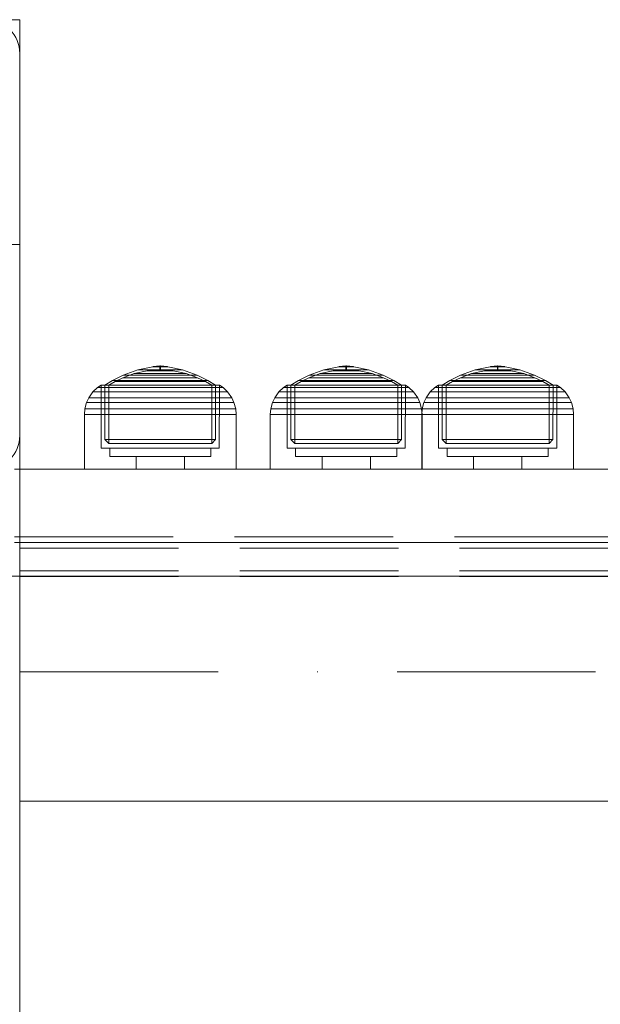
# Model space of a CAD drawing. Units: millimetres. Extents: x -728 to 9081, y -908 to 10290.
# Drawn here: x 4961 to 5064, y 5432 to 5607 of the extents above; entities that cross this region are included whole.
import ezdxf

# ---------------------------------------------------------------- set-up
doc = ezdxf.new("R2010")
doc.units = ezdxf.units.MM
for name, pattern in [('Dashed', [56.444445, 28.222222, -28.222222]), ('Dot & Dashed', [67.027776, 35.277777, -17.638888, 0, -14.111111]), ('Hidden Line', [39.122222, 28.222222, -10.9])]:
    doc.linetypes.add(name, pattern=pattern)
for name, color, linetype, lineweight in [('2D Drafting - General_Pen_No__101', 7, 'Continuous', 20), ('2D Drafting - General_Pen_No__62', 7, 'Continuous', 20), ('Interior - Furniture _Pen_No__87', 7, 'Continuous', 20), ('Structural - Bearing_Pen_No__69', 7, 'Continuous', 20), ('Structural - Bearing_Pen_No__89', 7, 'Continuous', 20), ('Structural - Bearing_Pen_No__90', 7, 'Continuous', 20)]:
    doc.layers.add(name, color=color, linetype=linetype, lineweight=lineweight)
for name, color, linetype in [('Dimensions', 7, 'Continuous'), ('Interior - Furniture', 7, 'Continuous'), ('Structural - Bearing', 7, 'Continuous')]:
    doc.layers.add(name, color=color, linetype=linetype)
doc.styles.get("Standard").update_dxf_attribs({"font": 'arial.ttf'})
doc.dimstyles.new('Leikkiset keinu', dxfattribs={"dimtxt": 150, "dimasz": 2.5, "dimexe": 0.06, "dimexo": 0.625, "dimtad": 0, "dimtih": 1, "dimtoh": 1, "dimdec": 0, "dimtxsty": 'Standard', "dimcen": 2.5, "dimadec": 0, "dimazin": 0, "dimtfac": 1, "dimtmove": 0, "dimatfit": 3, "dimfxl": 1, "dimarcsym": 0})

# ---------------------------------------------------------------- blocks, each defined once
blk = doc.blocks.new('Beam_1', base_point=(-749.99, 213.96))
at = {"layer": 'Structural - Bearing_Pen_No__69', "linetype": 'Dot & Dashed'}
blk.add_line((-749.99, 213.96), (750.01, 213.96), dxfattribs=at)
at = {"layer": 'Structural - Bearing_Pen_No__90', "linetype": 'Continuous'}
for p, q in [((-749.99, 236.96), (467.46, 236.96)), ((-749.99, 190.96), (-749.99, 236.96)), ((-749.99, 190.96), (750.01, 190.96))]:
    blk.add_line(p, q, dxfattribs=at)
blk = doc.blocks.new('Slab_10', base_point=(-749.99, 256))
at = {"layer": 'Structural - Bearing_Pen_No__89', "linetype": 'Continuous', "flags": 128}
blk.add_lwpolyline([(-749.99, 256), (-749.99, 324, 0.414214), (-755.99, 330), (-823.99, 330, 0.414214), (-829.99, 324), (-829.99, 256, 0.414214), (-823.99, 250), (-755.99, 250, 0.414214)], format="xyb", close=True, dxfattribs=at)
blk = doc.blocks.new('00_100101_mice_black')
at = {"layer": 'Interior - Furniture _Pen_No__87', "linetype": 'Continuous'}
for p, q in [((9.53, 17.69), (6.92, 16.76)), ((8.87, 17.02), (11.18, 17.54)), ((12.16, 18.26), (9.53, 17.69)), ((9.65, 17.69), (9.53, 17.69)), ((9.89, 17.69), (9.65, 17.69)), ((10.24, 17.69), (9.89, 17.69)), ((10.68, 17.69), (10.24, 17.69)), ((11.21, 17.69), (10.68, 17.69)), ((11.25, 17.54), (11.18, 17.54)), ((11.82, 17.69), (11.21, 17.69)), ((11.25, 17.55), (12.51, 17.7)), ((11.39, 17.54), (11.25, 17.54)), ((11.59, 17.54), (11.39, 17.54)), ((11.85, 17.54), (11.59, 17.54)), ((12.47, 17.69), (11.82, 17.69)), ((12.16, 17.54), (11.85, 17.54)), ((12.2, 18.26), (12.16, 18.26)), ((12.51, 17.54), (12.16, 17.54)), ((13.45, 18.4), (12.2, 18.27)), ((12.28, 18.26), (12.2, 18.26)), ((12.4, 18.26), (12.28, 18.26)), ((12.55, 18.26), (12.4, 18.26)), ((13.15, 17.69), (12.47, 17.69)), ((12.54, 17.7), (12.51, 17.7)), ((12.9, 17.54), (12.51, 17.54)), ((12.6, 17.7), (12.54, 17.7)), ((12.73, 18.26), (12.55, 18.26)), ((12.69, 17.7), (12.6, 17.7)), ((12.69, 17.71), (13.45, 17.75)), ((12.8, 17.7), (12.69, 17.7)), ((12.93, 18.26), (12.73, 18.26)), ((12.93, 17.7), (12.8, 17.7)), ((13.3, 17.54), (12.9, 17.54)), ((13.15, 18.26), (12.93, 18.26)), ((13.08, 17.7), (12.93, 17.7)), ((13.24, 17.7), (13.08, 17.7)), ((13.38, 18.26), (13.15, 18.26)), ((13.15, 17.69), (13.85, 17.69)), ((13.85, 17.69), (13.15, 17.69)), ((13.41, 17.7), (13.24, 17.7)), ((13.3, 17.54), (13.7, 17.54)), ((13.7, 17.54), (13.3, 17.54)), ((13.38, 18.26), (13.62, 18.26)), ((13.62, 18.26), (13.38, 18.26)), ((13.41, 17.7), (13.59, 17.7)), ((13.59, 17.7), (13.41, 17.7)), ((13.45, 17.75), (13.45, 18.4)), ((13.47, 18.4), (13.46, 18.4)), ((13.47, 17.75), (13.46, 17.75)), ((13.49, 18.4), (13.47, 18.4)), ((13.49, 17.75), (13.47, 17.75)), ((13.5, 18.4), (13.49, 18.4)), ((13.5, 17.75), (13.49, 17.75)), ((13.5, 18.4), (13.5, 18.4)), ((13.52, 18.4), (13.5, 18.4)), ((13.5, 17.75), (13.5, 17.75)), ((13.52, 17.75), (13.5, 17.75)), ((13.54, 18.4), (13.52, 18.4)), ((13.54, 17.75), (13.52, 17.75)), ((13.54, 18.4), (13.54, 18.4)), ((13.54, 17.75), (13.54, 17.75)), ((13.55, 17.75), (13.55, 18.4)), ((13.55, 18.4), (14.8, 18.27)), ((14.31, 17.71), (13.55, 17.75)), ((13.76, 17.7), (13.59, 17.7)), ((13.85, 18.26), (13.62, 18.26)), ((14.1, 17.54), (13.7, 17.54)), ((13.92, 17.7), (13.76, 17.7)), ((14.07, 18.26), (13.85, 18.26)), ((14.53, 17.69), (13.85, 17.69)), ((14.07, 17.7), (13.92, 17.7)), ((14.27, 18.26), (14.07, 18.26)), ((14.2, 17.7), (14.07, 17.7)), ((14.49, 17.54), (14.1, 17.54)), ((14.31, 17.7), (14.2, 17.7)), ((14.45, 18.26), (14.27, 18.26)), ((14.4, 17.7), (14.31, 17.7)), ((14.46, 17.7), (14.4, 17.7)), ((14.6, 18.26), (14.45, 18.26)), ((14.49, 17.7), (14.46, 17.7)), ((15.75, 17.55), (14.49, 17.7)), ((14.84, 17.54), (14.49, 17.54)), ((15.18, 17.69), (14.53, 17.69)), ((14.72, 18.26), (14.6, 18.26)), ((14.8, 18.26), (14.72, 18.26)), ((14.84, 18.26), (14.8, 18.26)), ((14.84, 18.26), (17.47, 17.69)), ((15.15, 17.54), (14.84, 17.54)), ((15.41, 17.54), (15.15, 17.54)), ((15.79, 17.69), (15.18, 17.69)), ((15.61, 17.54), (15.41, 17.54)), ((15.75, 17.54), (15.61, 17.54)), ((15.82, 17.54), (15.75, 17.54)), ((16.32, 17.69), (15.79, 17.69)), ((18.13, 17.02), (15.82, 17.54)), ((16.76, 17.69), (16.32, 17.69)), ((17.11, 17.69), (16.76, 17.69)), ((17.35, 17.69), (17.11, 17.69)), ((17.47, 17.69), (17.35, 17.69)), ((17.47, 17.69), (20.08, 16.76)), ((5.02, 15.82), (3.65, 14.98)), ((6.92, 16.76), (5.02, 15.82)), ((5.28, 15.82), (5.02, 15.82)), ((5.79, 15.82), (5.28, 15.82)), ((5.46, 15.63), (6.87, 16.3)), ((6.53, 15.82), (5.79, 15.82)), ((7.48, 15.82), (6.53, 15.82)), ((6.87, 16.3), (8.87, 17.02)), ((7.07, 16.3), (6.87, 16.3)), ((7.12, 16.76), (6.92, 16.76)), ((7.47, 16.3), (7.07, 16.3)), ((7.52, 16.76), (7.12, 16.76)), ((8.05, 16.3), (7.47, 16.3)), ((8.62, 15.82), (7.48, 15.82)), ((8.09, 16.76), (7.52, 16.76)), ((8.8, 16.3), (8.05, 16.3)), ((8.83, 16.76), (8.09, 16.76)), ((9.9, 15.82), (8.62, 15.82)), ((9.68, 16.3), (8.8, 16.3)), ((9.71, 16.76), (8.83, 16.76)), ((9.01, 17.02), (8.87, 17.02)), ((9.29, 17.02), (9.01, 17.02)), ((9.69, 17.02), (9.29, 17.02)), ((10.69, 16.3), (9.68, 16.3)), ((10.21, 17.02), (9.69, 17.02)), ((10.71, 16.76), (9.71, 16.76)), ((11.3, 15.82), (9.9, 15.82)), ((10.83, 17.02), (10.21, 17.02)), ((11.78, 16.3), (10.69, 16.3)), ((11.79, 16.76), (10.71, 16.76)), ((11.54, 17.02), (10.83, 17.02)), ((12.76, 15.82), (11.3, 15.82)), ((12.3, 17.02), (11.54, 17.02)), ((12.92, 16.3), (11.78, 16.3)), ((12.92, 16.76), (11.79, 16.76)), ((13.1, 17.02), (12.3, 17.02)), ((12.76, 15.82), (14.24, 15.82)), ((14.24, 15.82), (12.76, 15.82)), ((12.92, 16.76), (14.08, 16.76)), ((14.08, 16.76), (12.92, 16.76)), ((12.92, 16.3), (14.08, 16.3)), ((14.08, 16.3), (12.92, 16.3)), ((13.1, 17.02), (13.9, 17.02)), ((13.9, 17.02), (13.1, 17.02)), ((14.7, 17.02), (13.9, 17.02)), ((15.21, 16.76), (14.08, 16.76)), ((15.22, 16.3), (14.08, 16.3)), ((15.7, 15.82), (14.24, 15.82)), ((15.46, 17.02), (14.7, 17.02)), ((16.29, 16.76), (15.21, 16.76)), ((16.31, 16.3), (15.22, 16.3)), ((16.17, 17.02), (15.46, 17.02)), ((17.1, 15.82), (15.7, 15.82)), ((16.79, 17.02), (16.17, 17.02)), ((17.29, 16.76), (16.29, 16.76)), ((17.32, 16.3), (16.31, 16.3)), ((17.31, 17.02), (16.79, 17.02)), ((18.38, 15.82), (17.1, 15.82)), ((18.17, 16.76), (17.29, 16.76)), ((17.71, 17.02), (17.31, 17.02)), ((18.2, 16.3), (17.32, 16.3)), ((17.99, 17.02), (17.71, 17.02)), ((18.13, 17.02), (17.99, 17.02)), ((20.13, 16.3), (18.13, 17.02)), ((18.91, 16.76), (18.17, 16.76)), ((18.95, 16.3), (18.2, 16.3)), ((19.52, 15.82), (18.38, 15.82)), ((19.48, 16.76), (18.91, 16.76)), ((19.53, 16.3), (18.95, 16.3)), ((19.88, 16.76), (19.48, 16.76)), ((20.47, 15.82), (19.52, 15.82)), ((19.93, 16.3), (19.53, 16.3)), ((20.08, 16.76), (19.88, 16.76)), ((20.13, 16.3), (19.93, 16.3)), ((20.08, 16.76), (21.98, 15.82)), ((21.54, 15.63), (20.13, 16.3)), ((21.21, 15.82), (20.47, 15.82)), ((21.72, 15.82), (21.21, 15.82)), ((21.98, 15.82), (21.72, 15.82)), ((21.98, 15.82), (23.35, 14.98)), ((2.34, 14.55), (1.52, 13.78)), ((2.98, 14.98), (2.34, 14.55)), ((2.68, 14.55), (2.34, 14.55)), ((3.35, 14.55), (2.68, 14.55)), ((3, 3.75), (2.98, 14.98)), ((3.3, 14.98), (2.98, 14.98)), ((3.93, 14.98), (3.3, 14.98)), ((4.32, 14.55), (3.35, 14.55)), ((3.95, 14.98), (3.65, 14.98)), ((3.65, 14.98), (3.66, 5.28)), ((4.85, 14.98), (3.93, 14.98)), ((4.54, 14.98), (3.95, 14.98)), ((5.58, 14.55), (4.32, 14.55)), ((4.34, 14.98), (5.46, 15.63)), ((4.35, 4.61), (4.34, 14.98)), ((5.4, 14.98), (4.54, 14.98)), ((6.03, 14.98), (4.85, 14.98)), ((6.51, 14.98), (5.4, 14.98)), ((5.7, 15.63), (5.46, 15.63)), ((7.08, 14.55), (5.58, 14.55)), ((6.18, 15.63), (5.7, 15.63)), ((7.44, 14.98), (6.03, 14.98)), ((6.89, 15.63), (6.18, 15.63)), ((7.83, 14.98), (6.51, 14.98)), ((7.79, 15.63), (6.89, 15.63)), ((8.77, 14.55), (7.08, 14.55)), ((9.04, 14.98), (7.44, 14.98)), ((8.87, 15.63), (7.79, 15.63)), ((9.32, 14.98), (7.83, 14.98)), ((10.6, 14.55), (8.77, 14.55)), ((10.09, 15.63), (8.87, 15.63)), ((10.77, 14.98), (9.04, 14.98)), ((10.94, 14.98), (9.32, 14.98)), ((11.41, 15.63), (10.09, 15.63)), ((12.52, 14.55), (10.6, 14.55)), ((12.58, 14.98), (10.77, 14.98)), ((12.64, 14.98), (10.94, 14.98)), ((12.8, 15.63), (11.41, 15.63)), ((12.52, 14.55), (14.48, 14.55)), ((14.48, 14.55), (12.52, 14.55)), ((14.42, 14.98), (12.58, 14.98)), ((14.36, 14.98), (12.64, 14.98)), ((12.8, 15.63), (14.2, 15.63)), ((14.2, 15.63), (12.8, 15.63)), ((15.59, 15.63), (14.2, 15.63)), ((16.06, 14.98), (14.36, 14.98)), ((16.23, 14.98), (14.42, 14.98)), ((16.4, 14.55), (14.48, 14.55)), ((16.91, 15.63), (15.59, 15.63)), ((17.68, 14.98), (16.06, 14.98)), ((17.96, 14.98), (16.23, 14.98)), ((18.23, 14.55), (16.4, 14.55)), ((18.13, 15.63), (16.91, 15.63)), ((19.17, 14.98), (17.68, 14.98)), ((19.56, 14.98), (17.96, 14.98)), ((19.21, 15.63), (18.13, 15.63)), ((19.92, 14.55), (18.23, 14.55)), ((20.49, 14.98), (19.17, 14.98)), ((20.11, 15.63), (19.21, 15.63)), ((20.97, 14.98), (19.56, 14.98)), ((21.42, 14.55), (19.92, 14.55)), ((20.82, 15.63), (20.11, 15.63)), ((21.6, 14.98), (20.49, 14.98)), ((21.3, 15.63), (20.82, 15.63)), ((22.15, 14.98), (20.97, 14.98)), ((21.54, 15.63), (21.3, 15.63)), ((22.68, 14.55), (21.42, 14.55)), ((22.66, 14.98), (21.54, 15.63)), ((22.46, 14.98), (21.6, 14.98)), ((23.07, 14.98), (22.15, 14.98)), ((23.05, 14.98), (22.46, 14.98)), ((22.65, 4.61), (22.66, 14.98)), ((23.65, 14.55), (22.68, 14.55)), ((23.35, 14.98), (23.05, 14.98)), ((23.7, 14.98), (23.07, 14.98)), ((23.35, 14.98), (23.34, 5.28)), ((24.32, 14.55), (23.65, 14.55)), ((24.02, 14.98), (23.7, 14.98)), ((24, 3.75), (24.02, 14.98)), ((24.02, 14.98), (24.66, 14.55)), ((24.66, 14.55), (24.32, 14.55)), ((24.66, 14.55), (25.48, 13.78)), ((0.79, 12.74), (0.39, 11.88)), ((1.52, 13.78), (0.79, 12.74)), ((1.17, 12.74), (0.79, 12.74)), ((1.93, 12.74), (1.17, 12.74)), ((1.89, 13.78), (1.52, 13.78)), ((2.61, 13.78), (1.89, 13.78)), ((3.05, 12.74), (1.93, 12.74)), ((3.65, 13.78), (2.61, 13.78)), ((4.48, 12.74), (3.05, 12.74)), ((5, 13.78), (3.65, 13.78)), ((6.18, 12.74), (4.48, 12.74)), ((6.61, 13.78), (5, 13.78)), ((8.11, 12.74), (6.18, 12.74)), ((8.42, 13.78), (6.61, 13.78)), ((10.2, 12.74), (8.11, 12.74)), ((10.39, 13.78), (8.42, 13.78)), ((12.39, 12.74), (10.2, 12.74)), ((12.45, 13.78), (10.39, 13.78)), ((12.39, 12.74), (14.61, 12.74)), ((14.61, 12.74), (12.39, 12.74)), ((12.45, 13.78), (14.55, 13.78)), ((14.55, 13.78), (12.45, 13.78)), ((16.61, 13.78), (14.55, 13.78)), ((16.8, 12.74), (14.61, 12.74)), ((18.58, 13.78), (16.61, 13.78)), ((18.89, 12.74), (16.8, 12.74)), ((20.39, 13.78), (18.58, 13.78)), ((20.82, 12.74), (18.89, 12.74)), ((22, 13.78), (20.39, 13.78)), ((22.52, 12.74), (20.82, 12.74)), ((23.35, 13.78), (22, 13.78)), ((23.95, 12.74), (22.52, 12.74)), ((24.39, 13.78), (23.35, 13.78)), ((25.07, 12.74), (23.95, 12.74)), ((25.11, 13.78), (24.39, 13.78)), ((25.83, 12.74), (25.07, 12.74)), ((25.48, 13.78), (25.11, 13.78)), ((25.48, 13.78), (26.21, 12.74)), ((26.21, 12.74), (25.83, 12.74)), ((26.21, 12.74), (26.61, 11.88)), ((0.09, 10.79), (0, 9.75)), ((0.39, 11.88), (0.09, 10.79)), ((0.5, 10.79), (0.09, 10.79)), ((0.78, 11.88), (0.39, 11.88)), ((1.3, 10.79), (0.5, 10.79)), ((1.57, 11.88), (0.78, 11.88)), ((2.47, 10.79), (1.3, 10.79)), ((2.72, 11.88), (1.57, 11.88)), ((3.98, 10.79), (2.47, 10.79)), ((4.19, 11.88), (2.72, 11.88)), ((5.78, 10.79), (3.98, 10.79)), ((5.95, 11.88), (4.19, 11.88)), ((7.81, 10.79), (5.78, 10.79)), ((7.94, 11.88), (5.95, 11.88)), ((10.02, 10.79), (7.81, 10.79)), ((10.09, 11.88), (7.94, 11.88)), ((12.33, 10.79), (10.02, 10.79)), ((12.35, 11.88), (10.09, 11.88)), ((12.33, 10.79), (14.67, 10.79)), ((14.67, 10.79), (12.33, 10.79)), ((12.35, 11.88), (14.65, 11.88)), ((14.65, 11.88), (12.35, 11.88)), ((16.91, 11.88), (14.65, 11.88)), ((16.98, 10.79), (14.67, 10.79)), ((19.06, 11.88), (16.91, 11.88)), ((19.19, 10.79), (16.98, 10.79)), ((21.05, 11.88), (19.06, 11.88)), ((21.22, 10.79), (19.19, 10.79)), ((22.81, 11.88), (21.05, 11.88)), ((23.02, 10.79), (21.22, 10.79)), ((24.28, 11.88), (22.81, 11.88)), ((24.53, 10.79), (23.02, 10.79)), ((25.43, 11.88), (24.28, 11.88)), ((25.7, 10.79), (24.53, 10.79)), ((26.22, 11.88), (25.43, 11.88)), ((26.5, 10.79), (25.7, 10.79)), ((26.61, 11.88), (26.22, 11.88)), ((26.91, 10.79), (26.5, 10.79)), ((26.61, 11.88), (26.91, 10.79)), ((26.91, 10.79), (27, 9.75)), ((0.41, 9.75), (0, 9.75)), ((0, 9.75), (0, 0)), ((1.22, 9.75), (0.41, 9.75)), ((2.4, 9.75), (1.22, 9.75)), ((3.92, 9.75), (2.4, 9.75)), ((5.73, 9.75), (3.92, 9.75)), ((7.77, 9.75), (5.73, 9.75)), ((9.99, 9.75), (7.77, 9.75)), ((12.32, 9.75), (9.99, 9.75)), ((12.32, 9.75), (14.68, 9.75)), ((14.68, 9.75), (12.32, 9.75)), ((17.01, 9.75), (14.68, 9.75)), ((19.23, 9.75), (17.01, 9.75)), ((21.27, 9.75), (19.23, 9.75)), ((23.08, 9.75), (21.27, 9.75)), ((24.6, 9.75), (23.08, 9.75)), ((25.78, 9.75), (24.6, 9.75)), ((26.59, 9.75), (25.78, 9.75)), ((27, 9.75), (26.59, 9.75)), ((27, 9.75), (27, 0)), ((3.66, 5.28), (4.35, 4.61)), ((3.96, 5.28), (3.66, 5.28)), ((4.55, 5.28), (3.96, 5.28)), ((5.41, 5.28), (4.55, 5.28)), ((6.52, 5.28), (5.41, 5.28)), ((7.84, 5.28), (6.52, 5.28)), ((9.33, 5.28), (7.84, 5.28)), ((10.94, 5.28), (9.33, 5.28)), ((12.64, 5.28), (10.94, 5.28)), ((12.64, 5.28), (14.36, 5.28)), ((14.36, 5.28), (12.64, 5.28)), ((16.06, 5.28), (14.36, 5.28)), ((17.67, 5.28), (16.06, 5.28)), ((19.16, 5.28), (17.67, 5.28)), ((20.48, 5.28), (19.16, 5.28)), ((21.59, 5.28), (20.48, 5.28)), ((22.45, 5.28), (21.59, 5.28)), ((23.04, 5.28), (22.45, 5.28)), ((23.34, 5.28), (22.65, 4.61)), ((23.34, 5.28), (23.04, 5.28)), ((3.32, 3.75), (3, 3.75)), ((3.95, 3.75), (3.32, 3.75)), ((4.87, 3.75), (3.95, 3.75)), ((4.63, 4.61), (4.35, 4.61)), ((4.5, 2.25), (4.5, 3.75)), ((5.18, 4.61), (4.63, 4.61)), ((6.05, 3.75), (4.87, 3.75)), ((5.98, 4.61), (5.18, 4.61)), ((7.01, 4.61), (5.98, 4.61)), ((7.45, 3.75), (6.05, 3.75)), ((8.23, 4.61), (7.01, 4.61)), ((9.05, 3.75), (7.45, 3.75)), ((9.62, 4.61), (8.23, 4.61)), ((10.77, 3.75), (9.05, 3.75)), ((11.12, 4.61), (9.62, 4.61)), ((12.58, 3.75), (10.77, 3.75)), ((12.7, 4.61), (11.12, 4.61)), ((14.42, 3.75), (12.58, 3.75)), ((12.7, 4.61), (14.3, 4.61)), ((14.3, 4.61), (12.7, 4.61)), ((15.88, 4.61), (14.3, 4.61)), ((16.23, 3.75), (14.42, 3.75)), ((17.38, 4.61), (15.88, 4.61)), ((17.95, 3.75), (16.23, 3.75)), ((18.77, 4.61), (17.38, 4.61)), ((19.55, 3.75), (17.95, 3.75)), ((19.99, 4.61), (18.77, 4.61)), ((20.95, 3.75), (19.55, 3.75)), ((21.02, 4.61), (19.99, 4.61)), ((22.13, 3.75), (20.95, 3.75)), ((21.82, 4.61), (21.02, 4.61)), ((22.37, 4.61), (21.82, 4.61)), ((23.05, 3.75), (22.13, 3.75)), ((22.65, 4.61), (22.37, 4.61)), ((22.5, 2.25), (22.5, 3.75)), ((23.68, 3.75), (23.05, 3.75)), ((24, 3.75), (23.68, 3.75)), ((4.77, 2.25), (4.5, 2.25)), ((5.31, 2.25), (4.77, 2.25)), ((6.1, 2.25), (5.31, 2.25)), ((7.11, 2.25), (6.1, 2.25)), ((8.32, 2.25), (7.11, 2.25)), ((9.68, 2.25), (8.32, 2.25)), ((9.2, 0), (9.2, 2.25)), ((11.16, 2.25), (9.68, 2.25)), ((12.71, 2.25), (11.16, 2.25)), ((14.29, 2.25), (12.71, 2.25)), ((15.84, 2.25), (14.29, 2.25)), ((17.32, 2.25), (15.84, 2.25)), ((18.68, 2.25), (17.32, 2.25)), ((17.8, 0), (17.8, 2.25)), ((19.89, 2.25), (18.68, 2.25)), ((20.9, 2.25), (19.89, 2.25)), ((21.69, 2.25), (20.9, 2.25)), ((22.23, 2.25), (21.69, 2.25)), ((22.5, 2.25), (22.23, 2.25)), ((0.41, 0), (0, 0)), ((1.22, 0), (0.41, 0)), ((2.4, 0), (1.22, 0)), ((3.92, 0), (2.4, 0)), ((5.73, 0), (3.92, 0)), ((7.77, 0), (5.73, 0)), ((9.99, 0), (7.77, 0)), ((12.32, 0), (9.99, 0)), ((14.68, 0), (12.32, 0)), ((17.01, 0), (14.68, 0)), ((19.23, 0), (17.01, 0)), ((21.27, 0), (19.23, 0)), ((23.08, 0), (21.27, 0)), ((24.6, 0), (23.08, 0)), ((25.78, 0), (24.6, 0)), ((26.59, 0), (25.78, 0)), ((27, 0), (26.59, 0))]:
    blk.add_line(p, q, dxfattribs=at)
blk = doc.blocks.new('Beam_41', base_point=(824.01, 235.95))
at = {"layer": 'Structural - Bearing_Pen_No__90', "linetype": 'Hidden Line'}
for p, q in [((-749.99, 235.95), (-749.99, 231.95)), ((-749.99, 235.95), (750.01, 235.95)), ((-749.99, 231.95), (750.01, 231.95))]:
    blk.add_line(p, q, dxfattribs=at)
blk = doc.blocks.new('Beam_42', base_point=(824.01, 236.97))
at = {"layer": 'Structural - Bearing_Pen_No__90', "linetype": 'Hidden Line'}
for p, q in [((-749.99, 236.97), (-749.99, 235.97)), ((-749.99, 236.97), (750.01, 236.97)), ((-749.99, 235.97), (750.01, 235.97))]:
    blk.add_line(p, q, dxfattribs=at)
blk = doc.blocks.new('Beam_43', base_point=(824.01, 231.93))
at = {"layer": 'Structural - Bearing_Pen_No__90', "linetype": 'Hidden Line'}
for p, q in [((-749.99, 231.93), (-749.99, 230.93)), ((-749.99, 231.93), (750.01, 231.93)), ((-749.99, 230.93), (750.01, 230.93))]:
    blk.add_line(p, q, dxfattribs=at)
blk = doc.blocks.new('Beam_47', base_point=(-823.99, 236.98))
at = {"layer": 'Structural - Bearing_Pen_No__69', "linetype": 'Dot & Dashed'}
blk.add_line((-823.99, 236.98), (-823.99, 237.98), dxfattribs=at)
at = {"layer": 'Structural - Bearing_Pen_No__90', "linetype": 'Hidden Line'}
for p, q in [((-644.46, 237.98), (-823.99, 237.98)), ((-823.99, 236.98), (-823.99, 237.98)), ((-644.46, 236.98), (-823.99, 236.98)), ((-644.46, 236.98), (-644.46, 237.98))]:
    blk.add_line(p, q, dxfattribs=at)
blk = doc.blocks.new('Beam_48', base_point=(-823.99, 237.99))
at = {"layer": 'Structural - Bearing_Pen_No__69', "linetype": 'Dot & Dashed'}
blk.add_line((-823.99, 237.99), (-823.99, 248.99), dxfattribs=at)
at = {"layer": 'Structural - Bearing_Pen_No__90', "linetype": 'Hidden Line'}
for p, q in [((-823.99, 237.99), (-823.99, 248.99)), ((-644.46, 237.99), (-644.46, 248.99)), ((-644.46, 237.99), (-823.99, 237.99))]:
    blk.add_line(p, q, dxfattribs=at)
blk = doc.blocks.new('Beam_49', base_point=(-823.99, 249))
at = {"layer": 'Structural - Bearing_Pen_No__69', "linetype": 'Dot & Dashed'}
blk.add_line((-823.99, 249), (-823.99, 250), dxfattribs=at)
at = {"layer": 'Structural - Bearing_Pen_No__90', "linetype": 'Hidden Line'}
for p, q in [((-644.46, 250), (-823.99, 250)), ((-823.99, 249), (-823.99, 250)), ((-644.46, 249), (-644.46, 250))]:
    blk.add_line(p, q, dxfattribs=at)
blk = doc.blocks.new('Beam_56', base_point=(-755.99, 0))
at = {"layer": 'Structural - Bearing_Pen_No__90', "linetype": 'Continuous'}
blk.add_line((-755.99, 231), (424.17, 231), dxfattribs=at)
blk = doc.blocks.new('*D242')
at = {"layer": 'Defpoints', "color": 0}
for p in [(4864.73, 7147.87), (8100.44, 7147.87), (7071.14, 2186.57)]:
    blk.add_point(p, dxfattribs=at)
at = {"layer": 'Dimensions', "color": 0, "lineweight": -2}
for p, q in [((4865.36, 7147.87), (8100.5, 7147.87)), ((8100.44, 7145.37), (8100.44, 4744.42)), ((8100.44, 2189.07), (8100.44, 4590.02)), ((7071.76, 2186.57), (8100.5, 2186.57))]:
    blk.add_line(p, q, dxfattribs=at)
at = {"layer": 'Dimensions', "color": 0}
for points in [[(8100.86, 7145.37), (8100.03, 7145.37), (8100.44, 7147.87)], [(8100.03, 2189.07), (8100.86, 2189.07), (8100.44, 2186.57)]]:
    blk.add_solid(points, dxfattribs=at)
at = {"layer": 'Dimensions', "color": 0, "insert": (8100.44, 4667.22), "char_height": 150, "attachment_point": 5}
blk.add_mtext('4961', dxfattribs=at)

msp = doc.modelspace()

# ---------------------------------------------------------------- linework, layer by layer
at = {"layer": '2D Drafting - General_Pen_No__101', "linetype": 'Dashed'}
msp.add_line((4960.79, 5567.27), (4300.79, 5567.27), dxfattribs=at)
at = {"layer": '2D Drafting - General_Pen_No__62', "linetype": 'Continuous', "flags": 128}
msp.add_lwpolyline([(4960.79, 4947.27), (4960.79, 5607.27), (4300.79, 5607.27), (4300.79, 4947.27)], close=True, dxfattribs=at)

# ---------------------------------------------------------------- block references
at = {"layer": 'Interior - Furniture', "color": 104, "linetype": 'Continuous', "lineweight": 20, "true_color": 0x029e21, "zscale": 1000}
for p in [(4972.29, 5527.27), (4972.29, 5527.27), (5005.36, 5527.27), (5032.29, 5527.27), (5032.29, 5527.27)]:
    msp.add_blockref('00_100101_mice_black', p, dxfattribs=at)
at = {"layer": 'Structural - Bearing', "color": 123, "linetype": 'Continuous', "lineweight": 20, "true_color": 0x71cebe}
msp.add_blockref('Slab_10', (4960.79, 5533.27), dxfattribs=at)
at = {"layer": 'Structural - Bearing', "color": 132, "lineweight": 20, "true_color": 0x00bfbf}
for name, p in [('Beam_49', (4886.79, 5526.27)), ('Beam_48', (4886.79, 5515.26)), ('Beam_47', (4886.79, 5514.25)), ('Beam_42', (6534.79, 5514.24)), ('Beam_1', (4960.79, 5491.23)), ('Beam_41', (6534.79, 5513.22)), ('Beam_56', (4954.79, 5277.27)), ('Beam_43', (6534.79, 5509.2))]:
    msp.add_blockref(name, p, dxfattribs=at)

# ---------------------------------------------------------------- dimensions: what is measured, and where the dimension line sits
at = {"layer": 'Dimensions'}
dim = msp.add_linear_dim(base=(8100.44, 7147.87), p1=(7071.14, 2186.57), p2=(4864.73, 7147.87), angle=90, dimstyle='Leikkiset keinu', dxfattribs=at)
dim.commit()
dim.dimension.update_dxf_attribs({"geometry": '*D242', "text_midpoint": (8100.44, 4667.22)})

doc.saveas('drawing.dxf')
